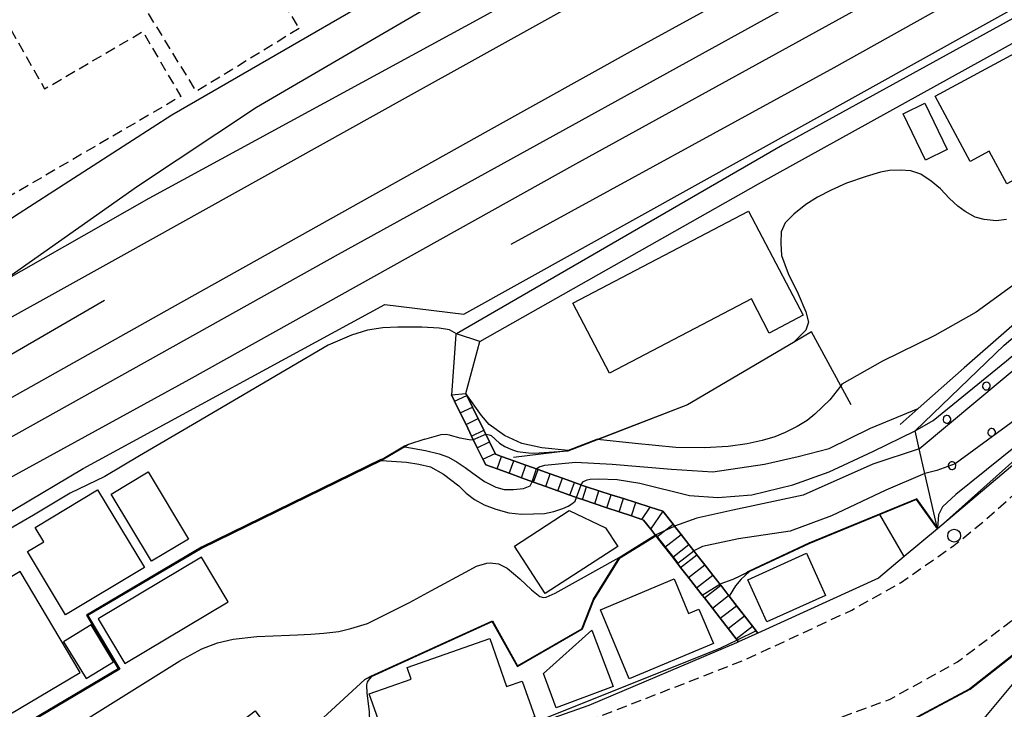
# Model space of a CAD drawing. Extents: x -6000 to -4000, y 103500 to 105000.
# Drawn here: x -4214 to -4118, y 104259 to 104326 of the extents above; entities that cross this region are included whole.
import ezdxf

# ---------------------------------------------------------------- set-up
doc = ezdxf.new("R2010")
doc.units = 0
doc.linetypes.add('221300', pattern=[1.5, 1, -0.5])
doc.linetypes.add('300300', pattern=[1.5, 1, -0.5])
for name, color, linetype in [('2101000', 7, 'Continuous'), ('2213000', 7, '221300'), ('2214000', 3, 'Continuous'), ('2214111', 3, 'Continuous'), ('2214121', 3, 'Continuous'), ('2214990', 3, 'Continuous'), ('2238000', 3, 'Continuous'), ('2301000', 7, 'Continuous'), ('3001000', 4, 'Continuous'), ('3003000', 7, '300300'), ('5102000', 4, '510200'), ('6110000', 1, '611000'), ('6110110', 1, '611011'), ('6110120', 1, 'Continuous'), ('6110990', 1, 'Continuous'), ('6130000', 3, '613000'), ('7101000', 2, 'Continuous'), ('7101001', 8, 'Continuous'), ('7102000', 6, 'Continuous'), ('7102001', 8, 'Continuous')]:
    doc.layers.add(name, color=color, linetype=linetype)
doc.linetypes.add('510200', pattern='A,0,-0.375,[8,dmdr.shx,S=0.375,R=0,X=0,Y=0],-0.75,[8,dmdr.shx,S=0.375,R=180,X=0,Y=0],-0.375', length=1.5)
doc.linetypes.add('611000', pattern='A,1,[3,dmdr.shx,S=0.2,R=0,X=0,Y=0],1', length=2)
doc.linetypes.add('611011', pattern='A,1,[3,dmdr.shx,S=0.2,R=0,X=0,Y=0],1', length=2)
doc.linetypes.add('613000', pattern='A,1,-0.75,[1,dmdr.shx,S=0.15,R=0,X=0,Y=0],-0.75,1', length=3.5)

# ---------------------------------------------------------------- blocks, each defined once
blk = doc.blocks.new('223800')
at = {"layer": '2238000'}
blk.add_circle((0, 0), 0.25, dxfattribs=at)

msp = doc.modelspace()

# ---------------------------------------------------------------- linework, layer by layer
at = {"layer": '2101000', "flags": 128}
for points in [[(-4014.58, 104376.81), (-4030.87, 104367.84), (-4038.45, 104368.44), (-4045.26, 104365.47), (-4082, 104345.58), (-4109.41, 104330.46), (-4139.79, 104313.71), (-4171.34, 104295.42), (-4171.41, 104295.38), (-4171.83, 104289.53), (-4171.52, 104288.9), (-4170.97, 104287.77), (-4170.42, 104286.65), (-4169.88, 104285.53), (-4169.33, 104284.4), (-4168.78, 104283.28), (-4168.51, 104282.73)], [(-4151.36, 104278.25), (-4152.59, 104278.64), (-4153.99, 104279.09), (-4155.18, 104279.47), (-4156.37, 104279.85), (-4157.56, 104280.23), (-4158.76, 104280.61), (-4159.06, 104280.71), (-4159.92, 104281.02), (-4161.09, 104281.44), (-4162.27, 104281.87), (-4163.44, 104282.29), (-4164.62, 104282.71), (-4165.8, 104283.14), (-4166.97, 104283.56), (-4167.57, 104283.78), (-4167.61, 104283.85), (-4168.16, 104284.98), (-4168.71, 104286.1), (-4169.8, 104288.34), (-4170.35, 104289.47), (-4170.45, 104289.66), (-4169.07, 104294.68), (-4142.12, 104309.95), (-4075.17, 104347.04)], [(-4114.83, 104284.97), (-4124.81, 104276.56), (-4128.02, 104273.86), (-4130.52, 104271.76), (-4142.17, 104266.45), (-4142.7, 104267.13), (-4143.47, 104268.12), (-4144.24, 104269.1), (-4144.63, 104269.61), (-4145.77, 104271.08), (-4146.54, 104272.06), (-4147.31, 104273.05), (-4148.08, 104274.03), (-4148.37, 104274.41), (-4149.61, 104276.01), (-4150.24, 104276.81), (-4150.38, 104276.99), (-4151.36, 104278.25)], [(-4168.51, 104282.73), (-4167.41, 104282.34), (-4166.24, 104281.92), (-4165.06, 104281.49), (-4163.89, 104281.07), (-4162.71, 104280.64), (-4161.53, 104280.22), (-4160.36, 104279.8), (-4159.48, 104279.48), (-4159.16, 104279.37), (-4156.79, 104278.58), (-4155.6, 104278.18), (-4154.42, 104277.79), (-4153.42, 104277.45), (-4153.23, 104277.39), (-4152.55, 104276.52), (-4152.04, 104275.87), (-4151.96, 104275.76), (-4151.91, 104275.69), (-4151.19, 104274.78), (-4150.84, 104274.33), (-4150.42, 104273.79), (-4149.66, 104272.81), (-4148.89, 104271.82), (-4148.12, 104270.83), (-4147.56, 104270.11), (-4147.35, 104269.85), (-4146.58, 104268.86), (-4145.81, 104267.88), (-4145.04, 104266.89), (-4144.27, 104265.9), (-4144.17, 104265.77), (-4144.04, 104265.6), (-4144.25, 104265.51), (-4158.54, 104259.42), (-4169.53, 104255.57)], [(-4114.86, 104266.35), (-4121.64, 104261.01), (-4126.45, 104258.42)], [(-4120.61, 104257.78), (-4114.16, 104265.53)]]:
    msp.add_lwpolyline(points, dxfattribs=at)
at = {"layer": '2213000', "flags": 128}
for points in [[(-4244.02, 104218.47), (-4243.1, 104217.09), (-4241.76, 104216.91), (-4233.37, 104220.04), (-4228.33, 104222.36), (-4220.72, 104226.26), (-4215.93, 104228.71), (-4206.45, 104234.15), (-4197.18, 104239.61), (-4188.77, 104244.49), (-4182.64, 104248.19), (-4178.7, 104250.37), (-4172.07, 104252.86), (-4159.35, 104257.65), (-4143.35, 104263.9), (-4141.18, 104264.91), (-4133.1, 104268.67), (-4128.36, 104271.33), (-4123.21, 104274.92), (-4120.31, 104277.29), (-4113.67, 104283.17), (-4104.91, 104290.92), (-4097.97, 104296.32), (-4092.06, 104300.95), (-4087.06, 104304.02), (-4083.24, 104305.86), (-4079.77, 104307.75), (-4076, 104309.48), (-4071.15, 104311.34), (-4070.9, 104311.43), (-4065.8, 104313.49), (-4056.12, 104316.8), (-4027.35, 104327.3), (-4000, 104337.45)], [(-4646.84, 103808.22), (-4647.88, 103808.93), (-4648.35, 103809.62), (-4648.54, 103810.55), (-4648.52, 103811.78), (-4648.18, 103813.32), (-4648.07, 103813.69), (-4646.27, 103818.1), (-4639.81, 103828.07), (-4629.18, 103843.49), (-4621.14, 103855.6), (-4616.98, 103864.04), (-4609.44, 103872.88), (-4599.93, 103884.05), (-4589.54, 103893.69), (-4575.92, 103905.64), (-4556.04, 103922), (-4531.7, 103943.18), (-4513.21, 103961.1), (-4505.4, 103969.07), (-4497.58, 103978.56), (-4484.39, 104000.58), (-4467.16, 104029.51), (-4456.18, 104045.62), (-4450.95, 104050.28), (-4440.23, 104058.69), (-4428.91, 104067.29), (-4419.86, 104074.12), (-4410.13, 104082.23), (-4397.34, 104095.48), (-4387.73, 104106.04), (-4363.87, 104128.86), (-4356.5, 104136.06), (-4345.13, 104147.16), (-4335.95, 104155.7), (-4331.15, 104158.98), (-4319.07, 104165.91), (-4296.71, 104177.53), (-4269.79, 104193.57), (-4262.57, 104197.41), (-4254.8, 104201.11), (-4229.02, 104211.29), (-4220.72, 104215.61), (-4220.19, 104215.9), (-4204.4, 104224.68), (-4185.68, 104235.65), (-4169.89, 104244.27), (-4169.58, 104244.4), (-4152.8, 104251.09), (-4137.6, 104257.05), (-4129.43, 104260.02), (-4122.87, 104263.66), (-4116.53, 104268.48), (-4110.16, 104274.09), (-4108.36, 104274.38), (-4107.32, 104273.52)]]:
    msp.add_lwpolyline(points, dxfattribs=at)
at = {"layer": '2214000', "flags": 128}
for points in [[(-4144.04, 104265.6), (-4144.17, 104265.77), (-4144.27, 104265.9), (-4145.04, 104266.89), (-4145.81, 104267.88), (-4146.58, 104268.86), (-4147.35, 104269.85), (-4147.56, 104270.11), (-4148.12, 104270.83), (-4148.89, 104271.82), (-4149.66, 104272.81), (-4150.42, 104273.79), (-4150.84, 104274.33), (-4151.19, 104274.78), (-4151.91, 104275.69), (-4151.96, 104275.76), (-4152.04, 104275.87), (-4152.55, 104276.52), (-4153.23, 104277.39), (-4153.42, 104277.45), (-4154.42, 104277.79), (-4155.6, 104278.18), (-4156.79, 104278.58), (-4159.16, 104279.37), (-4159.48, 104279.48), (-4160.36, 104279.8), (-4161.53, 104280.22), (-4162.71, 104280.64), (-4163.89, 104281.07), (-4165.06, 104281.49), (-4166.24, 104281.92), (-4167.41, 104282.34), (-4168.51, 104282.73), (-4168.78, 104283.28), (-4169.33, 104284.4), (-4169.88, 104285.53), (-4170.42, 104286.65), (-4170.97, 104287.77), (-4171.52, 104288.9), (-4171.83, 104289.53)], [(-4170.45, 104289.66), (-4170.35, 104289.47), (-4169.8, 104288.34), (-4168.71, 104286.1), (-4168.16, 104284.98), (-4167.61, 104283.85), (-4167.57, 104283.78), (-4166.97, 104283.56), (-4165.8, 104283.14), (-4164.62, 104282.71), (-4163.44, 104282.29), (-4162.27, 104281.87), (-4161.09, 104281.44), (-4159.92, 104281.02), (-4159.06, 104280.71), (-4158.76, 104280.61), (-4157.56, 104280.23), (-4156.37, 104279.85), (-4155.18, 104279.47), (-4153.99, 104279.09), (-4152.59, 104278.64), (-4151.36, 104278.25), (-4150.38, 104276.99), (-4150.24, 104276.81), (-4149.61, 104276.01), (-4148.85, 104275.02), (-4148.37, 104274.41), (-4148.08, 104274.03), (-4147.31, 104273.05), (-4146.54, 104272.06), (-4145.85, 104271.17), (-4145.77, 104271.08), (-4145.01, 104270.09), (-4144.63, 104269.61), (-4144.24, 104269.1), (-4143.47, 104268.12), (-4142.7, 104267.13), (-4142.17, 104266.45)]]:
    msp.add_lwpolyline(points, dxfattribs=at)
at = {"layer": '2214111', "flags": 128}
msp.add_lwpolyline([(-4142.17, 104266.45), (-4144.04, 104265.6)], dxfattribs=at)
at = {"layer": '2214121', "flags": 128}
msp.add_lwpolyline([(-4171.83, 104289.53), (-4170.45, 104289.66)], dxfattribs=at)
at = {"layer": '2214990', "flags": 128}
for points in [[(-4171.52, 104288.9), (-4170.35, 104289.47)], [(-4170.97, 104287.77), (-4169.8, 104288.34)], [(-4170.42, 104286.65), (-4169.26, 104287.22)], [(-4169.88, 104285.53), (-4168.71, 104286.1)], [(-4169.33, 104284.4), (-4168.16, 104284.98)], [(-4168.78, 104283.28), (-4167.61, 104283.85)], [(-4167.41, 104282.34), (-4166.97, 104283.56)], [(-4166.24, 104281.91), (-4165.8, 104283.14)], [(-4165.06, 104281.49), (-4164.62, 104282.71)], [(-4163.89, 104281.07), (-4163.44, 104282.29)], [(-4162.71, 104280.64), (-4162.27, 104281.87)], [(-4161.53, 104280.22), (-4161.09, 104281.44)], [(-4160.36, 104279.79), (-4159.92, 104281.02)], [(-4159.16, 104279.37), (-4158.76, 104280.61)], [(-4157.97, 104278.98), (-4157.56, 104280.23)], [(-4156.79, 104278.58), (-4156.37, 104279.85)], [(-4155.6, 104278.18), (-4155.18, 104279.47)], [(-4154.42, 104277.79), (-4153.99, 104279.09)], [(-4153.42, 104277.45), (-4152.59, 104278.65)], [(-4152.55, 104276.52), (-4151.35, 104278.24)], [(-4151.96, 104275.76), (-4150.38, 104276.99)], [(-4151.19, 104274.78), (-4149.61, 104276.01)], [(-4150.42, 104273.79), (-4148.85, 104275.02)], [(-4149.66, 104272.81), (-4148.08, 104274.03)], [(-4148.89, 104271.82), (-4147.31, 104273.05)], [(-4148.12, 104270.83), (-4146.54, 104272.06)], [(-4147.35, 104269.85), (-4145.77, 104271.08)], [(-4146.58, 104268.86), (-4145.01, 104270.09)], [(-4145.81, 104267.88), (-4144.24, 104269.1)], [(-4145.05, 104266.89), (-4143.47, 104268.12)], [(-4144.28, 104265.9), (-4142.7, 104267.13)]]:
    msp.add_lwpolyline(points, dxfattribs=at)
at = {"layer": '2301000', "flags": 128}
for points in [[(-4244.07, 104280.47), (-4231.08, 104289.63), (-4220.72, 104296.77), (-4216.3, 104299.82), (-4215.56, 104300.33), (-4201.08, 104308.58), (-4168.62, 104326.23), (-4143.98, 104339.98), (-4130.83, 104347.29), (-4083.51, 104373.53), (-4002.65, 104419.17)], [(-4271.01, 104261.29), (-4256.4, 104272.14), (-4244.07, 104280.47), (-4242.44, 104281.57), (-4226.56, 104290.32), (-4220.72, 104293.56), (-4203.78, 104302.96), (-4176.29, 104318.28), (-4154.6, 104330.36), (-4129.82, 104344.17), (-4001.17, 104415.96)], [(-4000, 104408.4), (-4028.53, 104392.62), (-4065.59, 104372.02), (-4083.34, 104362.15), (-4130.59, 104335.88), (-4154.25, 104322.9), (-4168.28, 104315.08), (-4198.85, 104297.99), (-4220.72, 104285.71), (-4230.19, 104280.4), (-4259.72, 104264.1), (-4292.07, 104246.29), (-4303.97, 104239.65), (-4335.22, 104222.2), (-4364.18, 104206.35), (-4392.68, 104190.63), (-4412.72, 104179.6), (-4428.48, 104171.22), (-4443.45, 104163.38), (-4472.32, 104149.61), (-4519.97, 104128.7), (-4572.96, 104105.64)], [(-4578.76, 104099.36), (-4519.6, 104125.11), (-4493.25, 104136.55), (-4461.58, 104150.79), (-4439.21, 104161.46), (-4424.55, 104169.06), (-4408.26, 104178.13), (-4385.2, 104190.74), (-4357.61, 104206.02), (-4318.48, 104227.89), (-4285.86, 104245.79), (-4253.2, 104263.96), (-4220.72, 104281.96), (-4220.06, 104282.33), (-4182.77, 104303.15), (-4131.51, 104331.45), (-4098.46, 104349.94), (-4071, 104365.18), (-4041.25, 104381.56), (-4029.53, 104388.01), (-4025.24, 104390.37), (-4000, 104404.22)], [(-4574.7, 104097.57), (-4535.04, 104114.8), (-4490.03, 104134.23), (-4441.72, 104156.19), (-4424.31, 104165.28), (-4404.64, 104176.09), (-4377.6, 104191.15), (-4333.93, 104215.23), (-4290.54, 104239.52), (-4259.49, 104256.63), (-4230.12, 104272.98), (-4220.72, 104278.13), (-4197.21, 104291.01), (-4159.79, 104311.9), (-4121.09, 104333.22), (-4085.23, 104353.01), (-4049.94, 104372.55), (-4022.98, 104387.54), (-4002.35, 104398.78), (-4000, 104400.06)], [(-4166.06, 104304.1), (-4134.79, 104321.23), (-4104.36, 104338.27), (-4071.12, 104356.72), (-4055.01, 104365.45)], [(-4216.3, 104299.82), (-4215.56, 104300.33), (-4202.2, 104309.73), (-4190.69, 104317.39), (-4165.62, 104332.04), (-4132.81, 104349.98)], [(-4303.97, 104239.65), (-4294.4, 104245.52), (-4276.06, 104258.21), (-4271.01, 104261.29), (-4260.12, 104267.94), (-4233.7, 104282.58), (-4220.72, 104289.81), (-4205.39, 104298.7)]]:
    msp.add_lwpolyline(points, dxfattribs=at)
at = {"layer": '3001000', "flags": 128}
for points in [[(-4125.03, 104318.44), (-4111.49, 104325.75), (-4106.37, 104316.28), (-4118.09, 104309.95), (-4119.8, 104313.11), (-4121.62, 104312.12), (-4125.03, 104318.44)], [(-4126.02, 104317.76), (-4123.87, 104313.27), (-4125.97, 104312.26), (-4128.12, 104316.75), (-4126.02, 104317.76)], [(-4160.08, 104298.41), (-4143.09, 104307.32), (-4137.8, 104297.23), (-4141.08, 104295.51), (-4142.81, 104298.81), (-4156.52, 104291.62), (-4160.08, 104298.41)], [(-4201.17, 104282.05), (-4197.29, 104275.53), (-4200.87, 104273.4), (-4204.76, 104279.91), (-4201.17, 104282.05)], [(-4212.87, 104274.34), (-4211.29, 104275.29), (-4212.12, 104276.66), (-4206.07, 104280.31), (-4201.54, 104272.8), (-4209.17, 104268.21), (-4212.87, 104274.34)], [(-4165.74, 104274.88), (-4160.43, 104278.33), (-4156.91, 104276.65), (-4155.72, 104274.83), (-4162.75, 104270.27), (-4165.74, 104274.88)], [(-4203.45, 104263.5), (-4193.44, 104269.46), (-4196.02, 104273.79), (-4206.03, 104267.83), (-4203.45, 104263.5)], [(-4143.14, 104271.62), (-4137.47, 104274.18), (-4135.63, 104270.1), (-4141.3, 104267.54), (-4143.14, 104271.62)], [(-4225.91, 104257.85), (-4220.56, 104261.03), (-4218.83, 104258.12), (-4215.56, 104260.06), (-4214.65, 104258.53), (-4207.76, 104262.63), (-4213.57, 104272.4), (-4229.08, 104263.18), (-4225.91, 104257.85)], [(-4157.42, 104268.69), (-4150.29, 104271.69), (-4148.88, 104268.36), (-4147.88, 104268.78), (-4146.48, 104265.44), (-4154.62, 104262.02), (-4157.42, 104268.69)], [(-4207.19, 104262.05), (-4204.52, 104263.68), (-4206.7, 104267.24), (-4209.37, 104265.61), (-4207.19, 104262.05)], [(-4179.78, 104260.56), (-4175.74, 104261.98), (-4176.13, 104263.1), (-4168.13, 104265.91), (-4166.5, 104261.26), (-4164.99, 104261.79), (-4163.77, 104258.33), (-4177.32, 104253.56), (-4179.78, 104260.56)], [(-4162.93, 104262.55), (-4158.23, 104266.73), (-4156.18, 104261.26), (-4161.68, 104259.2), (-4162.93, 104262.55)]]:
    msp.add_lwpolyline(points, close=True, dxfattribs=at)
at = {"layer": '3003000', "flags": 128}
for points in [[(-4214.35, 104308.89), (-4235.91, 104345.45), (-4228.57, 104349.74), (-4211.2, 104319.15), (-4201.7, 104324.7), (-4198.03, 104318.42), (-4214.35, 104308.89)], [(-4186.58, 104325), (-4196.51, 104318.9), (-4201.36, 104326.8), (-4191.43, 104332.9), (-4186.58, 104325)]]:
    msp.add_lwpolyline(points, close=True, dxfattribs=at)
at = {"layer": '5102000', "flags": 128}
msp.add_lwpolyline([(-4450.24, 104148.36), (-4437.62, 104155.03), (-4426.4, 104161.03), (-4411.45, 104169.29), (-4399.39, 104175.99), (-4386.07, 104183.13), (-4370.76, 104192.08), (-4360.2, 104197.55), (-4343.03, 104207.25), (-4324.87, 104217.3), (-4302.67, 104229.45), (-4270.79, 104247.08), (-4250.52, 104258.26), (-4228.51, 104269.89), (-4220.72, 104274.52), (-4207.48, 104282.39), (-4178.29, 104298.27), (-4170.64, 104297.32), (-4109.78, 104331.24), (-4073.44, 104351.39), (-4042.55, 104368.22)], dxfattribs=at)
at = {"layer": '6110000', "flags": 128}
for points in [[(-4068.65, 104328.7), (-4077.87, 104323.77), (-4080.74, 104322.23), (-4088.3, 104318.17), (-4096.22, 104313.46), (-4105.37, 104306.73), (-4113.76, 104299.52), (-4122.2, 104292.15), (-4126.67, 104288.19), (-4128.4, 104286.66)], [(-4133.16, 104288.56), (-4134.16, 104290.4), (-4136.99, 104295.62), (-4138.74, 104294.59), (-4148.99, 104288.55), (-4157.69, 104285.19), (-4160.53, 104284.09), (-4165.82, 104283.44)], [(-4174.4, 104285.22), (-4176, 104284.7), (-4178.61, 104283.16), (-4195.96, 104274.67), (-4207.01, 104268.14), (-4203.93, 104262.94), (-4216.87, 104255.3), (-4220.72, 104253.03), (-4238.27, 104242.66), (-4240, 104244.85), (-4241.3, 104244.38), (-4245.61, 104250.77)], [(-4124.81, 104276.56), (-4126.82, 104279.4), (-4130.39, 104277.93), (-4137.24, 104275.1), (-4143, 104272.4), (-4144.6, 104271.65)], [(-4128.02, 104273.86), (-4130.39, 104277.93)], [(-4152.04, 104275.87), (-4155.56, 104273.69), (-4158.05, 104269.71), (-4159.17, 104266.84), (-4165.45, 104263.21), (-4167.88, 104267.57), (-4180.22, 104261.95), (-4187.86, 104254.9)], [(-4107.32, 104273.52), (-4112.94, 104268.18), (-4114.86, 104266.35), (-4121.64, 104261.01), (-4126.45, 104258.42), (-4127.98, 104257.6), (-4136.91, 104254.03), (-4141.15, 104252.59), (-4144.05, 104251.6), (-4151.15, 104249.19), (-4151.32, 104249.13)]]:
    msp.add_lwpolyline(points, dxfattribs=at)
at = {"layer": '6110110', "flags": 128}
msp.add_lwpolyline([(-4065.14, 104322.2), (-4066.57, 104321.63), (-4065.89, 104318.84), (-4077.75, 104313.8), (-4084.08, 104307.51), (-4084.48, 104307.34), (-4090.66, 104303.94), (-4096.92, 104299.91), (-4105.11, 104293.16), (-4112.14, 104287.24), (-4114.5, 104285.25), (-4114.83, 104284.97), (-4124.81, 104276.56)], dxfattribs=at)
at = {"layer": '6110120', "flags": 128}
msp.add_lwpolyline([(-4124.81, 104276.56), (-4126.02, 104281.89), (-4126.57, 104284.29), (-4126.97, 104286.04), (-4118.34, 104294.33), (-4106.95, 104304.02), (-4096.77, 104311.58), (-4087.79, 104316.73), (-4075.59, 104323.24), (-4066.99, 104326.57), (-4066.57, 104325.57), (-4066, 104324.23), (-4065.44, 104322.9), (-4065.14, 104322.2)], dxfattribs=at)
at = {"layer": '6110990', "flags": 128}
for points in [[(-4119.78, 104290.12), (-4119.72, 104290.22), (-4119.69, 104290.34), (-4119.7, 104290.45), (-4119.74, 104290.56), (-4119.82, 104290.65), (-4119.92, 104290.71), (-4120.03, 104290.74), (-4120.15, 104290.73), (-4120.26, 104290.69), (-4120.35, 104290.61), (-4120.41, 104290.51), (-4120.44, 104290.4), (-4120.43, 104290.28), (-4120.38, 104290.17), (-4120.31, 104290.09), (-4120.21, 104290.02), (-4120.09, 104290), (-4119.98, 104290), (-4119.87, 104290.05), (-4119.78, 104290.12)], [(-4123.6, 104286.9), (-4123.54, 104287), (-4123.51, 104287.11), (-4123.52, 104287.23), (-4123.56, 104287.34), (-4123.64, 104287.43), (-4123.74, 104287.49), (-4123.85, 104287.52), (-4123.97, 104287.51), (-4124.08, 104287.47), (-4124.17, 104287.39), (-4124.23, 104287.29), (-4124.26, 104287.18), (-4124.25, 104287.06), (-4124.21, 104286.95), (-4124.13, 104286.86), (-4124.03, 104286.8), (-4123.92, 104286.77), (-4123.8, 104286.78), (-4123.69, 104286.83), (-4123.6, 104286.9)], [(-4119.27, 104285.64), (-4119.21, 104285.74), (-4119.18, 104285.86), (-4119.19, 104285.98), (-4119.24, 104286.08), (-4119.31, 104286.17), (-4119.41, 104286.24), (-4119.53, 104286.26), (-4119.64, 104286.26), (-4119.75, 104286.21), (-4119.84, 104286.14), (-4119.9, 104286.04), (-4119.93, 104285.92), (-4119.92, 104285.81), (-4119.88, 104285.7), (-4119.8, 104285.61), (-4119.7, 104285.54), (-4119.59, 104285.52), (-4119.47, 104285.52), (-4119.36, 104285.57), (-4119.27, 104285.64)], [(-4123.1, 104282.42), (-4123.04, 104282.52), (-4123.01, 104282.64), (-4123.02, 104282.75), (-4123.06, 104282.86), (-4123.14, 104282.95), (-4123.23, 104283.01), (-4123.35, 104283.04), (-4123.47, 104283.03), (-4123.57, 104282.99), (-4123.66, 104282.91), (-4123.73, 104282.81), (-4123.75, 104282.7), (-4123.75, 104282.58), (-4123.7, 104282.47), (-4123.63, 104282.38), (-4123.53, 104282.32), (-4123.41, 104282.29), (-4123.3, 104282.3), (-4123.19, 104282.35), (-4123.1, 104282.42)]]:
    msp.add_lwpolyline(points, dxfattribs=at)
at = {"layer": '6130000', "flags": 128}
msp.add_lwpolyline([(-4169.5, 104333.63), (-4198.89, 104316.6), (-4214.1, 104306.79), (-4220.72, 104302.32), (-4226.19, 104298.64), (-4237.24, 104291.46), (-4244.03, 104286.53), (-4244.08, 104286.49), (-4255.83, 104278.39), (-4265.52, 104271.08), (-4276.08, 104263.62), (-4280.76, 104260.17), (-4295.14, 104251.71), (-4303.73, 104247.01), (-4314.39, 104240.75), (-4318.76, 104237.2), (-4323.32, 104233.94), (-4323.74, 104233.66), (-4329.76, 104229.65), (-4348.36, 104219.13), (-4348.76, 104218.9), (-4368.35, 104208), (-4389.29, 104195.86), (-4389.39, 104195.8), (-4405.98, 104186.89), (-4406.85, 104186.28), (-4410.89, 104183.46), (-4433.89, 104172.66), (-4435.76, 104172.03)], dxfattribs=at)
at = {"layer": '7101000', "flags": 128}
for points in [[(-4159.28, 104280.79), (-4159.23, 104280.9), (-4159.04, 104281.12), (-4158.71, 104281.29), (-4158.42, 104281.37), (-4157.62, 104281.4), (-4155.79, 104281.32), (-4153.6, 104280.97), (-4148.78, 104279.76), (-4146.04, 104279.57), (-4142.75, 104279.84), (-4138.79, 104280.81), (-4135.29, 104282.06), (-4131.04, 104284.05), (-4126.97, 104286.04)], [(-4178.61, 104283.16), (-4176.19, 104283.01), (-4174.97, 104282.82), (-4173.85, 104282.56), (-4172.6, 104281.83), (-4171.13, 104280.72), (-4170.4, 104280.01), (-4169.59, 104279.38), (-4168.67, 104278.86), (-4167.55, 104278.45), (-4166.29, 104278.08), (-4165.06, 104277.98), (-4163.9, 104277.99), (-4162.84, 104278.04), (-4161.93, 104278.23), (-4161.06, 104278.51), (-4160.55, 104278.73), (-4160.17, 104278.96), (-4159.86, 104279.24), (-4159.73, 104279.57)]]:
    msp.add_lwpolyline(points, dxfattribs=at)
at = {"layer": '7101001', "flags": 128}
for points in [[(-4126.97, 104286.04), (-4125.2, 104287.03), (-4118.13, 104292.8), (-4105.88, 104303.18), (-4095.07, 104310.9), (-4083.32, 104317.94), (-4071.9, 104323.6), (-4066.57, 104325.57), (-4066.54, 104325.58)], [(-4178.61, 104283.16), (-4195.96, 104274.67), (-4207.01, 104268.14), (-4203.93, 104262.94), (-4216.82, 104255.33), (-4216.9, 104255.34), (-4220.65, 104253.13), (-4220.76, 104253.12), (-4238.33, 104242.74), (-4240, 104244.85), (-4241.3, 104244.38), (-4245.61, 104250.77), (-4248.59, 104250.15), (-4302.75, 104221.12), (-4304.5, 104219.48)], [(-4159.73, 104279.57), (-4159.28, 104280.79)], [(-4114.89, 104266.39), (-4121.67, 104261.05), (-4126.3, 104258.55), (-4126.47, 104258.47), (-4128.31, 104257.53), (-4132.33, 104255.92), (-4136.93, 104254.08), (-4140.93, 104252.72), (-4141.17, 104252.64), (-4143.06, 104252), (-4143.35, 104251.9), (-4143.5, 104251.79), (-4144.05, 104251.6), (-4144.7, 104251.38)]]:
    msp.add_lwpolyline(points, dxfattribs=at)
at = {"layer": '7102000', "flags": 128}
for points in [[(-4118.12, 104306.49), (-4119.13, 104306.36), (-4120.28, 104306.49), (-4121.14, 104306.74), (-4122.11, 104307.27), (-4122.84, 104307.8), (-4123.64, 104308.53), (-4124.5, 104309.46), (-4125.4, 104310.21), (-4126.41, 104310.9), (-4127.36, 104311.21), (-4128.36, 104311.27), (-4129.43, 104311.24), (-4130.3, 104311.08), (-4131.69, 104310.68), (-4133.59, 104310.02), (-4135.1, 104309.34), (-4136.41, 104308.65), (-4137.52, 104307.95), (-4138.69, 104307.01), (-4139.55, 104306.18), (-4139.91, 104305.32), (-4139.95, 104304.22), (-4139.88, 104303.02), (-4139.23, 104301.28), (-4138.28, 104299.29), (-4137.53, 104297.55), (-4137.28, 104296.55), (-4137.53, 104295.8), (-4138.74, 104294.59)], [(-4117.29, 104300.28), (-4121.04, 104297.53), (-4125.04, 104295.28), (-4130.12, 104292.79), (-4134.04, 104290.55), (-4134.16, 104290.4), (-4135.21, 104289.05), (-4136.65, 104287.64), (-4137.42, 104287.04), (-4138.37, 104286.45), (-4139.52, 104285.86), (-4140.54, 104285.47), (-4141.77, 104285.11), (-4143.2, 104284.78), (-4145.04, 104284.51), (-4147.34, 104284.39), (-4150.1, 104284.42), (-4154.04, 104284.82), (-4157.69, 104285.19)], [(-4171.34, 104295.42), (-4172.02, 104295.82), (-4173.02, 104295.99), (-4174.69, 104296.08), (-4177.02, 104296.08), (-4178.46, 104296.02), (-4179.96, 104295.77), (-4181.49, 104295.31), (-4183.77, 104294.34), (-4196.51, 104286.85), (-4202.01, 104283.61), (-4205.37, 104281.62), (-4208.74, 104280.01), (-4212.26, 104277.87), (-4215.26, 104276.13)], [(-4163.59, 104282.34), (-4163.58, 104282.39), (-4163.33, 104282.56), (-4162.79, 104282.7), (-4159.81, 104283.01), (-4156.29, 104282.82), (-4150.54, 104282.32), (-4146.54, 104282.07), (-4141.54, 104282.81), (-4138.29, 104283.56), (-4135.29, 104284.31), (-4131.29, 104286.3), (-4126.67, 104288.19)], [(-4174.4, 104285.22), (-4172.81, 104285.68), (-4172.35, 104285.71), (-4172.05, 104285.66), (-4171.96, 104285.63), (-4171.02, 104285.36), (-4170.13, 104285.19), (-4169.75, 104285.18), (-4169.71, 104285.19)], [(-4168.51, 104285.7), (-4168.47, 104285.71), (-4168.18, 104285.66), (-4167.98, 104285.57), (-4167.18, 104284.85), (-4166.65, 104284.52), (-4166.31, 104284.36), (-4165.91, 104284.21), (-4165.45, 104284.05), (-4164.37, 104283.9), (-4163.78, 104283.87), (-4160.53, 104284.09)], [(-4176.34, 104284.5), (-4174.33, 104284.13), (-4173.03, 104283.8), (-4172.11, 104283.47), (-4171.28, 104283.01), (-4170.5, 104282.5), (-4169.76, 104281.92), (-4168.64, 104281.14), (-4167.53, 104280.59), (-4166.72, 104280.37), (-4165.83, 104280.35), (-4164.85, 104280.46), (-4164.21, 104280.7), (-4164.01, 104281.11)], [(-4126.57, 104284.29), (-4131.05, 104282.8), (-4137.8, 104279.81), (-4144.61, 104278.35), (-4148.08, 104277.57), (-4150.24, 104276.81)], [(-4126.02, 104281.89), (-4129.8, 104280.3), (-4135.05, 104277.81), (-4139.05, 104276.32), (-4144.05, 104275.57), (-4147.55, 104274.82), (-4148.37, 104274.41)], [(-4209.98, 104256.33), (-4198.11, 104263.76), (-4196, 104264.93), (-4194.48, 104265.52), (-4192.95, 104265.87), (-4190.66, 104266.11), (-4187.5, 104266.25), (-4186.73, 104266.28), (-4185.43, 104266.34), (-4184.19, 104266.44), (-4182.72, 104266.61), (-4181.58, 104266.88), (-4179.96, 104267.37), (-4175.89, 104269.4), (-4173.77, 104270.58), (-4170.04, 104272.59), (-4169.4, 104272.93), (-4168.39, 104273.21), (-4168.08, 104273.24), (-4167.27, 104273.14), (-4166.44, 104272.72), (-4165.2, 104271.71), (-4164.08, 104270.65), (-4163.28, 104270), (-4162.91, 104269.89), (-4162.65, 104269.94), (-4161.8, 104270.33), (-4155.61, 104273.78)], [(-4144.6, 104271.65), (-4145.85, 104271.17)], [(-4143, 104272.4), (-4143.82, 104271.63), (-4144.35, 104271.04), (-4144.95, 104270.02)], [(-4144.17, 104265.77), (-4145.78, 104264.99), (-4164.39, 104257.53), (-4172.49, 104254.72), (-4172.58, 104254.58), (-4172.55, 104254.49)], [(-4179.58, 104262.24), (-4179.74, 104262.06), (-4179.89, 104261.87), (-4179.97, 104261.71), (-4180.04, 104261.43), (-4180.01, 104260.62), (-4179.8, 104258.86), (-4179.72, 104256.87), (-4179.75, 104255.81), (-4179.78, 104255.37), (-4179.93, 104254.33), (-4180.14, 104253.5), (-4180.45, 104252.85), (-4181.07, 104252.13), (-4181.9, 104251.61), (-4184.72, 104250.73), (-4188.31, 104249.73), (-4192.6, 104247.36), (-4194.2, 104246.1), (-4195.69, 104244.19)]]:
    msp.add_lwpolyline(points, dxfattribs=at)
at = {"layer": '7102001', "flags": 128}
for points in [[(-4066.58, 104329.8), (-4068.65, 104328.7), (-4077.87, 104323.77), (-4080.74, 104322.23), (-4088.3, 104318.17), (-4096.22, 104313.46), (-4105.37, 104306.73), (-4113.76, 104299.52), (-4122.2, 104292.15), (-4126.67, 104288.19)], [(-4126.57, 104284.29), (-4115.8, 104293.3), (-4100.03, 104305.97), (-4092.46, 104310.89), (-4077.57, 104319.8), (-4066, 104324.23)], [(-4065.44, 104322.9), (-4066.1, 104322.62), (-4075.33, 104318.32), (-4087.13, 104310.99), (-4099.88, 104301.2), (-4117.66, 104286.8), (-4123.07, 104282.85), (-4124.85, 104282.21), (-4126.02, 104281.89)], [(-4066.61, 104321.72), (-4070.54, 104319.49), (-4079.17, 104314.68), (-4087.46, 104307.91), (-4096.72, 104301.95), (-4112.48, 104288.35), (-4123.01, 104279.86), (-4124.31, 104278.68), (-4124.7, 104277.91), (-4124.8, 104276.64), (-4126.8, 104279.46), (-4137.26, 104275.15), (-4143.02, 104272.45), (-4143.15, 104272.38), (-4143.3, 104272.26), (-4144.6, 104271.65)], [(-4077.77, 104313.85), (-4085.25, 104307.96), (-4096.53, 104300.68), (-4115.82, 104284.56), (-4124.81, 104276.56), (-4126.82, 104279.4), (-4137.24, 104275.1), (-4143, 104272.4)], [(-4138.74, 104294.59), (-4148.99, 104288.55), (-4157.62, 104285.21), (-4157.7, 104285.24), (-4160.54, 104284.14), (-4163.08, 104284.38), (-4165.03, 104284.8), (-4166.7, 104285.57), (-4168.19, 104286.64), (-4168.93, 104287.53), (-4170.45, 104289.66), (-4169.07, 104294.68), (-4171.34, 104295.42)], [(-4174.4, 104285.22), (-4176, 104284.7), (-4176.36, 104284.55), (-4178.54, 104283.26), (-4178.65, 104283.25), (-4196.01, 104274.76), (-4207.15, 104268.18), (-4204.07, 104262.98), (-4216.84, 104255.44), (-4216.92, 104255.45), (-4220.68, 104253.23), (-4220.79, 104253.22), (-4238.31, 104242.87), (-4239.97, 104244.97), (-4240.06, 104244.94)], [(-4169.71, 104285.19), (-4168.51, 104285.7)], [(-4160.53, 104284.09), (-4157.69, 104285.19)], [(-4176.34, 104284.5), (-4178.52, 104283.21), (-4178.63, 104283.2), (-4195.98, 104274.71), (-4207.08, 104268.16), (-4204, 104262.96), (-4216.83, 104255.39), (-4216.91, 104255.4), (-4220.67, 104253.18), (-4220.77, 104253.17), (-4238.32, 104242.8), (-4239.98, 104244.91), (-4241.28, 104244.44), (-4245.59, 104250.83), (-4248.87, 104251.53), (-4302.92, 104222.9), (-4305.73, 104220.25)], [(-4164.01, 104281.11), (-4163.59, 104282.34)], [(-4155.61, 104273.78), (-4152.09, 104275.96), (-4150.24, 104276.81)], [(-4203.31, 104249.36), (-4190.81, 104258.93), (-4187.86, 104254.9), (-4180.22, 104261.95), (-4179.64, 104262.27), (-4167.86, 104267.63), (-4165.43, 104263.28), (-4159.21, 104266.87), (-4158.09, 104269.73), (-4155.6, 104273.73), (-4152.03, 104275.94), (-4151.87, 104275.72), (-4151.79, 104275.62), (-4150.8, 104274.36), (-4150.31, 104273.73), (-4149.92, 104273.23), (-4148.37, 104274.41)], [(-4179.58, 104262.24), (-4167.88, 104267.57), (-4165.45, 104263.21), (-4159.17, 104266.84), (-4158.05, 104269.71), (-4155.56, 104273.69), (-4152.04, 104275.87), (-4150.35, 104273.7), (-4149.66, 104272.81), (-4147.56, 104270.11), (-4145.85, 104271.17)], [(-4144.95, 104270.02), (-4144.63, 104269.61), (-4142.34, 104266.66), (-4144.17, 104265.77)], [(-4143.32, 104251.85), (-4136.91, 104254.03), (-4128.29, 104257.48), (-4121.64, 104261.01), (-4114.86, 104266.35), (-4112.94, 104268.18), (-4109.75, 104265.39), (-4108.03, 104267.36), (-4107.57, 104267.88)]]:
    msp.add_lwpolyline(points, dxfattribs=at)

# ---------------------------------------------------------------- block references
at = {"layer": '2238000', "xscale": 2.5, "yscale": 2.5, "zscale": 2.5}
msp.add_blockref('223800', (-4123.18, 104275.88), dxfattribs=at)

doc.saveas('drawing.dxf')
